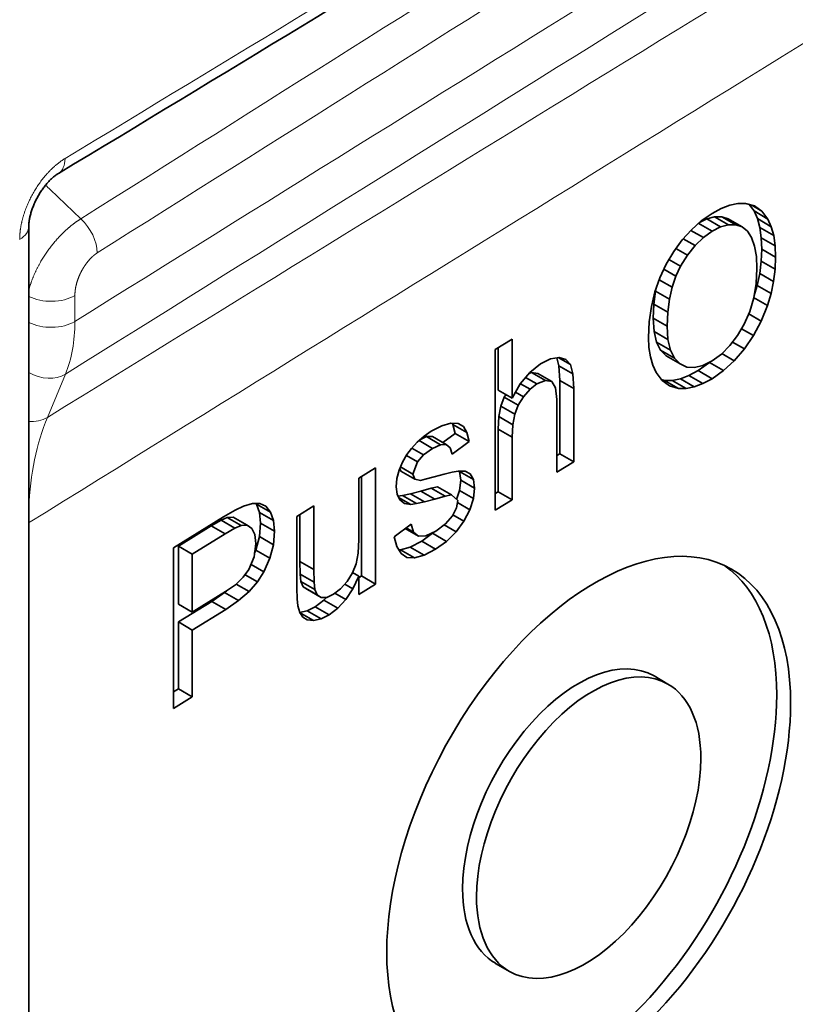
# Model space of a CAD drawing. Extents: x 0 to 297, y 0 to 420.
# Drawn here: x 168 to 169, y 115 to 116 of the extents above; entities that cross this region are included whole.
import ezdxf

# ---------------------------------------------------------------- set-up
doc = ezdxf.new("R2010")
doc.units = 0
doc.layers.get('0').update_dxf_attribs({"lineweight": 13})

# ---------------------------------------------------------------- blocks, each defined once
blk = doc.blocks.new('BLOCK24')
at = {"color": 7, "lineweight": 13, "ltscale": 0.016165}
blk.add_line((16.545, 202.754), (17.012, 202.307), dxfattribs=at)
at = {"color": 7, "lineweight": 35, "ltscale": 0.003479}
for p, q in [((26.772, 202.465), (26.902, 202.515)), ((27.28, 202.505), (27.394, 202.426))]:
    blk.add_line(p, q, dxfattribs=at)
at = {"color": 7, "lineweight": 35, "ltscale": 0.003141}
blk.add_line((26.902, 202.515), (27.025, 202.54), dxfattribs=at)
at = {"color": 7, "lineweight": 35, "ltscale": 0.002903}
for p, q in [((27.025, 202.54), (27.141, 202.541)), ((26.248, 200.049), (26.364, 200.041)), ((22.097, 197.141), (21.982, 197.15))]:
    blk.add_line(p, q, dxfattribs=at)
at = {"color": 7, "lineweight": 35, "ltscale": 0.003574}
blk.add_line((27.141, 202.541), (27.28, 202.505), dxfattribs=at)
at = {"color": 7, "lineweight": 35, "ltscale": 0.003106}
blk.add_line((27.198, 202.526), (27.273, 202.427), dxfattribs=at)
at = {"color": 7, "lineweight": 35, "ltscale": 0.004489}
blk.add_line((27.239, 202.516), (27.394, 202.426), dxfattribs=at)
at = {"color": 7, "lineweight": 35, "ltscale": 0.005036}
blk.add_line((26.47, 202.275), (26.635, 202.39), dxfattribs=at)
at = {"color": 7, "lineweight": 35, "ltscale": 0.003892}
blk.add_line((26.635, 202.39), (26.772, 202.465), dxfattribs=at)
at = {"color": 7, "lineweight": 35, "ltscale": 0.003195}
for p, q in [((27.273, 202.427), (27.324, 202.31)), ((27.485, 202.304), (27.537, 202.187))]:
    blk.add_line(p, q, dxfattribs=at)
at = {"color": 7, "lineweight": 35, "ltscale": 0.006127}
for p, q in [((27.273, 202.427), (27.485, 202.304)), ((26.424, 202.242), (26.637, 202.119)), ((26.552, 202.307), (26.764, 202.184)), ((26.671, 202.339), (26.884, 202.217)), ((26.782, 202.339), (26.994, 202.217)), ((26.879, 202.307), (27.091, 202.184)), ((27.324, 202.31), (27.537, 202.187)), ((27.361, 202.174), (27.573, 202.051)), ((27.383, 202.02), (27.596, 201.897)), ((27.391, 201.846), (27.603, 201.724)), ((27.383, 201.661), (27.595, 201.539)), ((27.36, 201.477), (27.572, 201.354)), ((25.77, 201.206), (25.983, 201.083)), ((27.321, 201.292), (27.533, 201.17)), ((25.746, 201.008), (25.958, 200.886)), ((27.266, 201.108), (27.479, 200.985)), ((25.738, 200.795), (25.95, 200.673)), ((25.75, 200.593), (25.962, 200.471)), ((25.786, 200.43), (25.999, 200.308)), ((25.847, 200.306), (26.06, 200.183)), ((25.932, 200.219), (26.145, 200.097)), ((26.594, 200.117), (26.806, 199.995)), ((23.881, 199.968), (24.094, 199.846)), ((24.3, 200.066), (24.512, 199.944)), ((26.422, 199.995), (26.634, 199.872)), ((23.977, 199.952), (24.189, 199.829)), ((24.313, 199.846), (24.525, 199.724)), ((25.91, 199.845), (26.122, 199.723)), ((26.027, 199.844), (26.239, 199.722)), ((26.151, 199.869), (26.363, 199.746)), ((26.282, 199.919), (26.495, 199.797)), ((23.372, 199.696), (23.585, 199.573)), ((23.467, 199.59), (23.679, 199.467)), ((23.413, 199.452), (23.625, 199.329)), ((23.383, 199.294), (23.595, 199.171)), ((22.684, 199.176), (22.896, 199.054)), ((23.372, 199.104), (23.585, 198.982)), ((22.281, 198.989), (22.493, 198.866)), ((22.37, 198.99), (22.583, 198.868)), ((22.717, 199.038), (22.929, 198.915)), ((24.313, 198.729), (24.525, 198.606)), ((21.89, 198.462), (22.103, 198.34)), ((22.786, 198.457), (22.998, 198.334)), ((22.802, 198.326), (23.015, 198.204)), ((22.194, 198.16), (22.406, 198.037)), ((22.353, 198.206), (22.565, 198.084)), ((22.451, 198.225), (22.663, 198.102)), ((22.784, 198.168), (22.996, 198.046)), ((21.917, 198.091), (22.129, 197.969)), ((22.039, 198.118), (22.251, 197.995)), ((23.372, 198.149), (23.585, 198.026)), ((19.692, 197.962), (19.904, 197.839)), ((19.149, 197.718), (19.361, 197.595)), ((19.242, 197.759), (19.454, 197.636)), ((19.334, 197.761), (19.546, 197.638)), ((19.738, 197.833), (19.95, 197.711)), ((19, 197.632), (19.213, 197.509)), ((19.753, 197.671), (19.965, 197.549)), ((19.735, 197.466), (19.947, 197.343)), ((22.372, 197.517), (22.585, 197.394)), ((18.499, 197.322), (18.711, 197.2)), ((19.681, 197.259), (19.893, 197.137)), ((21.885, 197.263), (22.097, 197.141)), ((22.031, 197.305), (22.244, 197.182)), ((22.208, 197.397), (22.42, 197.275)), ((20.351, 197.088), (20.564, 196.965)), ((20.355, 196.896), (20.567, 196.773)), ((21.292, 196.867), (21.504, 196.744)), ((20.367, 196.784), (20.579, 196.662)), ((20.403, 196.703), (20.615, 196.58)), ((20.465, 196.662), (20.677, 196.539)), ((19.203, 196.613), (19.415, 196.491)), ((18.499, 196.438), (18.711, 196.315)), ((19.009, 196.48), (19.221, 196.358)), ((20.583, 196.395), (20.795, 196.273)), ((20.718, 196.499), (20.93, 196.376)), ((20.347, 196.31), (20.559, 196.187)), ((20.461, 196.335), (20.673, 196.213)), ((18.499, 196.166), (18.711, 196.043)), ((25.962, 195.22), (25.75, 195.343)), ((18.499, 195.145), (18.711, 195.023)), ((23.544, 190.842), (23.332, 190.965))]:
    blk.add_line(p, q, dxfattribs=at)
at = {"color": 7, "lineweight": 35, "ltscale": 0.003799}
blk.add_line((27.394, 202.426), (27.485, 202.304), dxfattribs=at)
at = {"color": 7, "lineweight": 35, "ltscale": 0.005092}
for p, q in [((26.318, 202.14), (26.47, 202.275)), ((21.238, 197.216), (21.248, 197.42))]:
    blk.add_line(p, q, dxfattribs=at)
at = {"color": 7, "lineweight": 35, "ltscale": 0.003043}
blk.add_line((26.552, 202.307), (26.444, 202.251), dxfattribs=at)
at = {"color": 7, "lineweight": 35, "ltscale": 0.003085}
for p, q in [((26.671, 202.339), (26.552, 202.307)), ((26.884, 202.217), (26.764, 202.184))]:
    blk.add_line(p, q, dxfattribs=at)
at = {"color": 7, "lineweight": 35, "ltscale": 0.002758}
for p, q in [((26.782, 202.339), (26.671, 202.339)), ((26.994, 202.217), (26.884, 202.217))]:
    blk.add_line(p, q, dxfattribs=at)
at = {"color": 7, "lineweight": 35, "ltscale": 0.002571}
for p, q in [((26.879, 202.307), (26.782, 202.339)), ((27.091, 202.184), (26.994, 202.217))]:
    blk.add_line(p, q, dxfattribs=at)
at = {"color": 7, "lineweight": 35, "ltscale": 0.003515}
for p, q in [((27.324, 202.31), (27.361, 202.174)), ((27.537, 202.187), (27.573, 202.051))]:
    blk.add_line(p, q, dxfattribs=at)
at = {"color": 7, "lineweight": 35}
blk.add_line((16.219, 178.515), (16.219, 202.193), dxfattribs=at)
at = {"color": 7, "lineweight": 35, "ltscale": 0.005215}
blk.add_line((26.178, 201.985), (26.318, 202.14), dxfattribs=at)
at = {"color": 7, "lineweight": 35, "ltscale": 0.005519}
blk.add_line((26.31, 202.131), (26.501, 202.021), dxfattribs=at)
at = {"color": 7, "lineweight": 35, "ltscale": 0.004188}
blk.add_line((26.637, 202.119), (26.501, 202.021), dxfattribs=at)
at = {"color": 7, "lineweight": 35, "ltscale": 0.003585}
blk.add_line((26.764, 202.184), (26.637, 202.119), dxfattribs=at)
at = {"color": 7, "lineweight": 35, "ltscale": 0.002593}
blk.add_line((27.172, 202.119), (27.091, 202.184), dxfattribs=at)
at = {"color": 7, "lineweight": 35, "ltscale": 0.002921}
blk.add_line((27.235, 202.021), (27.172, 202.119), dxfattribs=at)
at = {"color": 7, "lineweight": 35, "ltscale": 0.0039}
for p, q in [((27.361, 202.174), (27.383, 202.02)), ((27.573, 202.051), (27.596, 201.897))]:
    blk.add_line(p, q, dxfattribs=at)
at = {"color": 7, "lineweight": 35, "ltscale": 0.005397}
blk.add_line((26.051, 201.811), (26.178, 201.985), dxfattribs=at)
at = {"color": 7, "lineweight": 35, "ltscale": 0.005219}
blk.add_line((26.194, 202.003), (26.375, 201.899), dxfattribs=at)
at = {"color": 7, "lineweight": 35, "ltscale": 0.004378}
blk.add_line((26.501, 202.021), (26.375, 201.899), dxfattribs=at)
at = {"color": 7, "lineweight": 35, "ltscale": 0.00341}
for p, q in [((27.281, 201.892), (27.235, 202.021)), ((21.915, 198.601), (21.983, 198.719))]:
    blk.add_line(p, q, dxfattribs=at)
at = {"color": 7, "lineweight": 35, "ltscale": 0.004334}
for p, q in [((27.383, 202.02), (27.391, 201.846)), ((27.596, 201.897), (27.603, 201.724))]:
    blk.add_line(p, q, dxfattribs=at)
at = {"color": 7, "lineweight": 35, "ltscale": 0.005635}
blk.add_line((25.936, 201.617), (26.051, 201.811), dxfattribs=at)
at = {"color": 7, "lineweight": 35, "ltscale": 0.005079}
blk.add_line((26.083, 201.855), (26.259, 201.754), dxfattribs=at)
at = {"color": 7, "lineweight": 35, "ltscale": 0.004984}
blk.add_line((26.259, 201.754), (26.153, 201.585), dxfattribs=at)
at = {"color": 7, "lineweight": 35, "ltscale": 0.004648}
blk.add_line((26.375, 201.899), (26.259, 201.754), dxfattribs=at)
at = {"color": 7, "lineweight": 35, "ltscale": 0.003975}
for p, q in [((27.309, 201.736), (27.281, 201.892)), ((27.321, 201.292), (27.276, 201.14))]:
    blk.add_line(p, q, dxfattribs=at)
at = {"color": 7, "lineweight": 35, "ltscale": 0.004627}
for p, q in [((27.391, 201.846), (27.383, 201.661)), ((27.603, 201.724), (27.595, 201.539))]:
    blk.add_line(p, q, dxfattribs=at)
at = {"color": 7, "lineweight": 35, "ltscale": 0.005737}
blk.add_line((25.839, 201.409), (25.936, 201.617), dxfattribs=at)
at = {"color": 7, "lineweight": 35, "ltscale": 0.00507}
blk.add_line((25.977, 201.687), (26.153, 201.585), dxfattribs=at)
at = {"color": 7, "lineweight": 35, "ltscale": 0.004624}
for p, q in [((27.318, 201.551), (27.309, 201.736)), ((22.423, 197.549), (22.571, 197.659))]:
    blk.add_line(p, q, dxfattribs=at)
at = {"color": 7, "lineweight": 35, "ltscale": 0.004656}
for p, q in [((27.383, 201.661), (27.36, 201.477)), ((27.595, 201.539), (27.572, 201.354))]:
    blk.add_line(p, q, dxfattribs=at)
at = {"color": 7, "lineweight": 35, "ltscale": 0.005225}
blk.add_line((25.899, 201.538), (26.08, 201.433), dxfattribs=at)
at = {"color": 7, "lineweight": 35, "ltscale": 0.004215}
for p, q in [((26.153, 201.585), (26.08, 201.433)), ((24.021, 200.099), (24.172, 200.173))]:
    blk.add_line(p, q, dxfattribs=at)
at = {"color": 7, "lineweight": 35, "ltscale": 0.005752}
blk.add_line((27.306, 201.321), (27.318, 201.551), dxfattribs=at)
at = {"color": 7, "lineweight": 35, "ltscale": 0.004717}
for p, q in [((27.36, 201.477), (27.321, 201.292)), ((27.572, 201.354), (27.533, 201.17))]:
    blk.add_line(p, q, dxfattribs=at)
at = {"color": 7, "lineweight": 35, "ltscale": 0.00571}
blk.add_line((25.763, 201.194), (25.839, 201.409), dxfattribs=at)
at = {"color": 7, "lineweight": 35, "ltscale": 0.005638}
blk.add_line((25.828, 201.379), (26.023, 201.266), dxfattribs=at)
at = {"color": 7, "lineweight": 35, "ltscale": 0.004415}
blk.add_line((26.08, 201.433), (26.023, 201.266), dxfattribs=at)
at = {"color": 7, "lineweight": 35, "ltscale": 0.00552}
blk.add_line((27.27, 201.103), (27.306, 201.321), dxfattribs=at)
at = {"color": 7, "lineweight": 35, "ltscale": 0.00574}
blk.add_line((25.708, 200.971), (25.763, 201.194), dxfattribs=at)
at = {"color": 7, "lineweight": 35, "ltscale": 0.004982}
for p, q in [((25.77, 201.206), (25.746, 201.008)), ((25.983, 201.083), (25.958, 200.886))]:
    blk.add_line(p, q, dxfattribs=at)
at = {"color": 7, "lineweight": 35, "ltscale": 0.000654}
blk.add_line((25.776, 201.232), (25.77, 201.206), dxfattribs=at)
at = {"color": 7, "lineweight": 35, "ltscale": 0.004674}
blk.add_line((26.023, 201.266), (25.983, 201.083), dxfattribs=at)
at = {"color": 7, "lineweight": 35, "ltscale": 0.004809}
blk.add_line((27.533, 201.17), (27.479, 200.985), dxfattribs=at)
at = {"color": 7, "lineweight": 13, "ltscale": 0.00992}
blk.add_line((16.922, 200.745), (16.922, 201.142), dxfattribs=at)
at = {"color": 7, "lineweight": 35, "ltscale": 0.005331}
for p, q in [((25.746, 201.008), (25.738, 200.795)), ((25.958, 200.886), (25.95, 200.673))]:
    blk.add_line(p, q, dxfattribs=at)
at = {"color": 7, "lineweight": 35, "ltscale": 0.005364}
blk.add_line((27.209, 200.897), (27.27, 201.103), dxfattribs=at)
at = {"color": 7, "lineweight": 35, "ltscale": 0.005828}
blk.add_line((25.676, 200.74), (25.708, 200.971), dxfattribs=at)
at = {"color": 7, "lineweight": 35, "ltscale": 0.005289}
blk.add_line((27.125, 200.703), (27.209, 200.897), dxfattribs=at)
at = {"color": 7, "lineweight": 35, "ltscale": 0.005534}
blk.add_line((27.192, 200.859), (27.384, 200.748), dxfattribs=at)
at = {"color": 7, "lineweight": 35, "ltscale": 0.006383}
blk.add_line((27.479, 200.985), (27.384, 200.748), dxfattribs=at)
at = {"color": 7, "lineweight": 35, "ltscale": 0.00597}
blk.add_line((25.665, 200.501), (25.676, 200.74), dxfattribs=at)
at = {"color": 7, "lineweight": 35, "ltscale": 0.00505}
for p, q in [((25.738, 200.795), (25.75, 200.593)), ((25.95, 200.673), (25.962, 200.471))]:
    blk.add_line(p, q, dxfattribs=at)
at = {"color": 7, "lineweight": 35, "ltscale": 0.0051}
blk.add_line((27.022, 200.528), (27.125, 200.703), dxfattribs=at)
at = {"color": 7, "lineweight": 35, "ltscale": 0.006232}
blk.add_line((27.384, 200.748), (27.267, 200.528), dxfattribs=at)
at = {"color": 7, "lineweight": 35, "ltscale": 0.004181}
for p, q in [((25.75, 200.593), (25.786, 200.43)), ((25.962, 200.471), (25.999, 200.308))]:
    blk.add_line(p, q, dxfattribs=at)
at = {"color": 7, "lineweight": 35, "ltscale": 0.005278}
blk.add_line((27.084, 200.634), (27.267, 200.528), dxfattribs=at)
at = {"color": 7, "lineweight": 35, "ltscale": 0.007533}
for p, q in [((23.328, 200.318), (23.585, 200.476)), ((24.525, 198.606), (24.269, 198.448)), ((21.248, 198.355), (21.504, 198.513)), ((23.585, 198.026), (23.328, 197.868)), ((20.307, 197.775), (20.564, 197.934)), ((21.504, 196.744), (21.248, 196.586))]:
    blk.add_line(p, q, dxfattribs=at)
at = {"color": 7, "lineweight": 35, "ltscale": 0.022565}
blk.add_line((23.585, 200.476), (23.585, 199.573), dxfattribs=at)
at = {"color": 7, "lineweight": 35, "ltscale": 0.003842}
blk.add_line((25.672, 200.348), (25.665, 200.501), dxfattribs=at)
at = {"color": 7, "lineweight": 35, "ltscale": 0.003469}
for p, q in [((25.786, 200.43), (25.847, 200.306)), ((25.999, 200.308), (26.06, 200.183))]:
    blk.add_line(p, q, dxfattribs=at)
at = {"color": 7, "lineweight": 35, "ltscale": 0.004786}
blk.add_line((26.905, 200.376), (27.022, 200.528), dxfattribs=at)
at = {"color": 7, "lineweight": 35, "ltscale": 0.005189}
blk.add_line((26.946, 200.429), (27.126, 200.326), dxfattribs=at)
at = {"color": 7, "lineweight": 35, "ltscale": 0.006161}
blk.add_line((27.267, 200.528), (27.126, 200.326), dxfattribs=at)
at = {"color": 7, "lineweight": 35, "ltscale": 0.061237}
for p, q in [((23.328, 197.868), (23.328, 200.318)), ((18.426, 194.847), (18.426, 197.296))]:
    blk.add_line(p, q, dxfattribs=at)
at = {"color": 7, "lineweight": 35, "ltscale": 0.016231}
blk.add_line((23.372, 200.345), (23.372, 199.696), dxfattribs=at)
at = {"color": 7, "lineweight": 35, "ltscale": 0.003554}
blk.add_line((25.694, 200.207), (25.672, 200.348), dxfattribs=at)
at = {"color": 7, "lineweight": 35, "ltscale": 0.003031}
for p, q in [((25.847, 200.306), (25.932, 200.219)), ((26.06, 200.183), (26.145, 200.097))]:
    blk.add_line(p, q, dxfattribs=at)
at = {"color": 7, "lineweight": 35, "ltscale": 0.004555}
blk.add_line((26.776, 200.247), (26.905, 200.376), dxfattribs=at)
at = {"color": 7, "lineweight": 35, "ltscale": 0.005418}
blk.add_line((26.782, 200.254), (26.97, 200.146), dxfattribs=at)
at = {"color": 7, "lineweight": 35, "ltscale": 0.005947}
blk.add_line((27.126, 200.326), (26.97, 200.146), dxfattribs=at)
at = {"color": 7, "lineweight": 35, "ltscale": 0.003303}
blk.add_line((24.172, 200.173), (24.303, 200.195), dxfattribs=at)
at = {"color": 7, "lineweight": 35, "ltscale": 0.003173}
blk.add_line((24.267, 200.189), (24.3, 200.066), dxfattribs=at)
at = {"color": 7, "lineweight": 35, "ltscale": 0.005294}
blk.add_line((24.29, 200.193), (24.474, 200.087), dxfattribs=at)
at = {"color": 7, "lineweight": 35, "ltscale": 0.002662}
blk.add_line((24.303, 200.195), (24.405, 200.166), dxfattribs=at)
at = {"color": 7, "lineweight": 35, "ltscale": 0.00262}
for p, q in [((24.405, 200.166), (24.474, 200.087)), ((22.844, 199.145), (22.896, 199.054))]:
    blk.add_line(p, q, dxfattribs=at)
at = {"color": 7, "lineweight": 35, "ltscale": 0.003312}
blk.add_line((25.73, 200.08), (25.694, 200.207), dxfattribs=at)
at = {"color": 7, "lineweight": 35, "ltscale": 0.005283}
for p, q in [((26.594, 200.117), (26.422, 199.995)), ((26.806, 199.995), (26.634, 199.872))]:
    blk.add_line(p, q, dxfattribs=at)
at = {"color": 7, "lineweight": 35, "ltscale": 0.003934}
blk.add_line((26.492, 200.073), (26.633, 200.143), dxfattribs=at)
at = {"color": 7, "lineweight": 35, "ltscale": 0.000529}
blk.add_line((26.609, 200.132), (26.594, 200.117), dxfattribs=at)
at = {"color": 7, "lineweight": 35, "ltscale": 0.004418}
blk.add_line((26.633, 200.143), (26.776, 200.247), dxfattribs=at)
at = {"color": 7, "lineweight": 35, "ltscale": 0.005576}
blk.add_line((26.97, 200.146), (26.806, 199.995), dxfattribs=at)
at = {"color": 7, "lineweight": 35, "ltscale": 0.00569}
for p, q in [((23.71, 199.793), (23.855, 199.968)), ((19.607, 197.043), (19.804, 196.929))]:
    blk.add_line(p, q, dxfattribs=at)
at = {"color": 7, "lineweight": 35, "ltscale": 0.001068}
blk.add_line((23.881, 199.968), (23.842, 199.952), dxfattribs=at)
at = {"color": 7, "lineweight": 35, "ltscale": 0.005273}
blk.add_line((23.855, 199.968), (24.021, 200.099), dxfattribs=at)
at = {"color": 7, "lineweight": 35, "ltscale": 0.00243}
for p, q in [((23.977, 199.952), (23.881, 199.968)), ((24.189, 199.829), (24.094, 199.846))]:
    blk.add_line(p, q, dxfattribs=at)
at = {"color": 7, "lineweight": 35, "ltscale": 0.005517}
for p, q in [((24.3, 200.066), (24.313, 199.846)), ((24.512, 199.944), (24.525, 199.724))]:
    blk.add_line(p, q, dxfattribs=at)
at = {"color": 7, "lineweight": 35, "ltscale": 0.003708}
for p, q in [((24.474, 200.087), (24.512, 199.944)), ((23.467, 199.59), (23.413, 199.452)), ((23.679, 199.467), (23.625, 199.329))]:
    blk.add_line(p, q, dxfattribs=at)
at = {"color": 7, "lineweight": 35, "ltscale": 0.003129}
blk.add_line((25.781, 199.965), (25.73, 200.08), dxfattribs=at)
at = {"color": 7, "lineweight": 35, "ltscale": 0.0038}
blk.add_line((25.871, 199.842), (25.781, 199.965), dxfattribs=at)
at = {"color": 7, "lineweight": 35, "ltscale": 0.002845}
blk.add_line((26.145, 200.097), (26.248, 200.049), dxfattribs=at)
at = {"color": 7, "lineweight": 35, "ltscale": 0.003963}
for p, q in [((26.422, 199.995), (26.282, 199.919)), ((26.634, 199.872), (26.495, 199.797))]:
    blk.add_line(p, q, dxfattribs=at)
at = {"color": 7, "lineweight": 35, "ltscale": 0.003299}
for p, q in [((26.364, 200.041), (26.492, 200.073)), ((22.786, 198.457), (22.802, 198.326)), ((22.998, 198.334), (23.015, 198.204))]:
    blk.add_line(p, q, dxfattribs=at)
at = {"color": 7, "lineweight": 13, "ltscale": 0.017836}
blk.add_line((16.778, 199.941), (16.502, 199.283), dxfattribs=at)
at = {"color": 7, "lineweight": 35, "ltscale": 0.004993}
blk.add_line((23.792, 199.892), (23.965, 199.792), dxfattribs=at)
at = {"color": 7, "lineweight": 35, "ltscale": 0.00349}
blk.add_line((24.094, 199.846), (23.965, 199.792), dxfattribs=at)
at = {"color": 7, "lineweight": 35, "ltscale": 0.002794}
blk.add_line((24.249, 199.734), (24.189, 199.829), dxfattribs=at)
at = {"color": 7, "lineweight": 35, "ltscale": 0.027934}
for p, q in [((24.313, 199.846), (24.313, 198.729)), ((24.525, 199.724), (24.525, 198.606))]:
    blk.add_line(p, q, dxfattribs=at)
at = {"color": 7, "lineweight": 35, "ltscale": 0.001358}
blk.add_line((25.91, 199.845), (25.858, 199.86), dxfattribs=at)
at = {"color": 7, "lineweight": 35, "ltscale": 0.003491}
blk.add_line((25.984, 199.762), (25.871, 199.842), dxfattribs=at)
at = {"color": 7, "lineweight": 35, "ltscale": 0.002912}
for p, q in [((26.027, 199.844), (25.91, 199.845)), ((26.239, 199.722), (26.122, 199.723))]:
    blk.add_line(p, q, dxfattribs=at)
at = {"color": 7, "lineweight": 35, "ltscale": 0.003163}
for p, q in [((26.151, 199.869), (26.027, 199.844)), ((26.363, 199.746), (26.239, 199.722))]:
    blk.add_line(p, q, dxfattribs=at)
at = {"color": 7, "lineweight": 35, "ltscale": 0.003523}
for p, q in [((26.282, 199.919), (26.151, 199.869)), ((26.495, 199.797), (26.363, 199.746))]:
    blk.add_line(p, q, dxfattribs=at)
at = {"color": 7, "lineweight": 35, "ltscale": 0.00632}
blk.add_line((23.585, 199.573), (23.71, 199.793), dxfattribs=at)
at = {"color": 7, "lineweight": 35, "ltscale": 0.003529}
blk.add_line((23.639, 199.669), (23.761, 199.598), dxfattribs=at)
at = {"color": 7, "lineweight": 35, "ltscale": 0.00427}
blk.add_line((23.712, 199.795), (23.86, 199.71), dxfattribs=at)
at = {"color": 7, "lineweight": 35, "ltscale": 0.003733}
blk.add_line((23.86, 199.71), (23.761, 199.598), dxfattribs=at)
at = {"color": 7, "lineweight": 35, "ltscale": 0.003329}
blk.add_line((23.965, 199.792), (23.86, 199.71), dxfattribs=at)
at = {"color": 7, "lineweight": 35, "ltscale": 0.004519}
blk.add_line((24.269, 199.555), (24.249, 199.734), dxfattribs=at)
at = {"color": 7, "lineweight": 35, "ltscale": 0.003587}
blk.add_line((26.122, 199.723), (25.984, 199.762), dxfattribs=at)
at = {"color": 7, "lineweight": 35, "ltscale": 0.001116}
blk.add_line((23.491, 199.628), (23.467, 199.59), dxfattribs=at)
at = {"color": 7, "lineweight": 35, "ltscale": 0.003856}
blk.add_line((23.761, 199.598), (23.679, 199.467), dxfattribs=at)
at = {"color": 7, "lineweight": 35, "ltscale": 0.027668}
blk.add_line((24.269, 198.448), (24.269, 199.555), dxfattribs=at)
at = {"color": 7, "lineweight": 35, "ltscale": 0.004014}
for p, q in [((23.413, 199.452), (23.383, 199.294)), ((23.625, 199.329), (23.595, 199.171))]:
    blk.add_line(p, q, dxfattribs=at)
at = {"color": 7, "lineweight": 35, "ltscale": 0.004749}
for p, q in [((23.383, 199.294), (23.372, 199.104)), ((23.595, 199.171), (23.585, 198.982))]:
    blk.add_line(p, q, dxfattribs=at)
at = {"color": 7, "lineweight": 35, "ltscale": 0.003354}
blk.add_line((22.243, 198.994), (22.353, 199.07), dxfattribs=at)
at = {"color": 7, "lineweight": 35, "ltscale": 0.004526}
blk.add_line((22.353, 199.07), (22.513, 199.154), dxfattribs=at)
at = {"color": 7, "lineweight": 35, "ltscale": 0.003634}
blk.add_line((22.513, 199.154), (22.653, 199.194), dxfattribs=at)
at = {"color": 7, "lineweight": 35, "ltscale": 0.002812}
blk.add_line((22.653, 199.194), (22.766, 199.191), dxfattribs=at)
at = {"color": 7, "lineweight": 35, "ltscale": 0.000489}
blk.add_line((22.674, 199.193), (22.684, 199.176), dxfattribs=at)
at = {"color": 7, "lineweight": 35, "ltscale": 0.003557}
for p, q in [((22.684, 199.176), (22.717, 199.038)), ((22.896, 199.054), (22.929, 198.915))]:
    blk.add_line(p, q, dxfattribs=at)
at = {"color": 7, "lineweight": 35, "ltscale": 0.002297}
blk.add_line((22.765, 199.191), (22.844, 199.145), dxfattribs=at)
at = {"color": 7, "lineweight": 35, "ltscale": 0.002276}
blk.add_line((22.766, 199.191), (22.844, 199.145), dxfattribs=at)
at = {"color": 7, "lineweight": 35, "ltscale": 0.023881}
for p, q in [((23.372, 199.104), (23.372, 198.149)), ((23.585, 198.982), (23.585, 198.026))]:
    blk.add_line(p, q, dxfattribs=at)
at = {"color": 7, "lineweight": 35, "ltscale": 0.003425}
blk.add_line((22.14, 198.903), (22.243, 198.994), dxfattribs=at)
at = {"color": 7, "lineweight": 35, "ltscale": 0.005887}
blk.add_line((22.168, 198.928), (22.372, 198.81), dxfattribs=at)
at = {"color": 7, "lineweight": 35, "ltscale": 0.002521}
blk.add_line((22.281, 198.989), (22.189, 198.946), dxfattribs=at)
at = {"color": 7, "lineweight": 35, "ltscale": 0.002246}
for p, q in [((22.37, 198.99), (22.281, 198.989)), ((22.583, 198.868), (22.493, 198.866))]:
    blk.add_line(p, q, dxfattribs=at)
at = {"color": 7, "lineweight": 35, "ltscale": 0.005827}
blk.add_line((22.717, 199.038), (22.53, 198.898), dxfattribs=at)
at = {"color": 7, "lineweight": 35, "ltscale": 0.008012}
for p, q in [((22.929, 198.915), (22.673, 198.723)), ((21.789, 197.464), (22.046, 197.656))]:
    blk.add_line(p, q, dxfattribs=at)
at = {"color": 7, "lineweight": 35, "ltscale": 0.00281}
for p, q in [((21.983, 198.719), (22.051, 198.808)), ((19.63, 197.972), (19.742, 197.972))]:
    blk.add_line(p, q, dxfattribs=at)
at = {"color": 7, "lineweight": 35, "ltscale": 0.003247}
blk.add_line((22.051, 198.808), (22.14, 198.903), dxfattribs=at)
at = {"color": 7, "lineweight": 35, "ltscale": 0.005164}
blk.add_line((22.055, 198.813), (22.234, 198.71), dxfattribs=at)
at = {"color": 7, "lineweight": 35, "ltscale": 0.004262}
for p, q in [((22.372, 198.81), (22.234, 198.71)), ((20.718, 196.499), (20.583, 196.395)), ((20.93, 196.376), (20.795, 196.273))]:
    blk.add_line(p, q, dxfattribs=at)
at = {"color": 7, "lineweight": 35, "ltscale": 0.003333}
blk.add_line((22.493, 198.866), (22.372, 198.81), dxfattribs=at)
at = {"color": 7, "lineweight": 35, "ltscale": 0.001935}
blk.add_line((22.642, 198.819), (22.583, 198.868), dxfattribs=at)
at = {"color": 7, "lineweight": 35, "ltscale": 0.002503}
blk.add_line((22.673, 198.723), (22.642, 198.819), dxfattribs=at)
at = {"color": 7, "lineweight": 35, "ltscale": 0.004859}
blk.add_line((21.974, 198.703), (22.143, 198.606), dxfattribs=at)
at = {"color": 7, "lineweight": 35, "ltscale": 0.005007}
blk.add_line((22.143, 198.606), (22.074, 198.418), dxfattribs=at)
at = {"color": 7, "lineweight": 35, "ltscale": 0.003452}
blk.add_line((22.234, 198.71), (22.143, 198.606), dxfattribs=at)
at = {"color": 7, "lineweight": 35, "ltscale": 0.0013}
for p, q in [((24.313, 198.729), (24.269, 198.701)), ((23.372, 198.149), (23.328, 198.122)), ((21.292, 196.867), (21.248, 196.839))]:
    blk.add_line(p, q, dxfattribs=at)
at = {"color": 7, "lineweight": 35, "ltscale": 0.044227}
blk.add_line((21.504, 198.513), (21.504, 196.744), dxfattribs=at)
at = {"color": 7, "lineweight": 35, "ltscale": 0.003271}
blk.add_line((21.829, 198.349), (21.862, 198.476), dxfattribs=at)
at = {"color": 7, "lineweight": 35, "ltscale": 0.003396}
blk.add_line((21.862, 198.476), (21.915, 198.601), dxfattribs=at)
at = {"color": 7, "lineweight": 35, "ltscale": 0.001144}
blk.add_line((21.875, 198.505), (21.89, 198.462), dxfattribs=at)
at = {"color": 7, "lineweight": 35, "ltscale": 0.005487}
blk.add_line((21.884, 198.528), (22.074, 198.418), dxfattribs=at)
at = {"color": 7, "lineweight": 35, "ltscale": 0.002362}
blk.add_line((22.67, 198.447), (22.763, 198.464), dxfattribs=at)
at = {"color": 7, "lineweight": 35, "ltscale": 0.002624}
blk.add_line((22.763, 198.464), (22.868, 198.462), dxfattribs=at)
at = {"color": 7, "lineweight": 35, "ltscale": 0.000199}
blk.add_line((22.782, 198.464), (22.786, 198.457), dxfattribs=at)
at = {"color": 7, "lineweight": 35, "ltscale": 0.002256}
blk.add_line((22.868, 198.462), (22.948, 198.42), dxfattribs=at)
at = {"color": 7, "lineweight": 35, "ltscale": 0.023389}
blk.add_line((21.248, 197.42), (21.248, 198.355), dxfattribs=at)
at = {"color": 7, "lineweight": 35, "ltscale": 0.037893}
blk.add_line((21.292, 198.382), (21.292, 196.867), dxfattribs=at)
at = {"color": 7, "lineweight": 35, "ltscale": 0.003051}
blk.add_line((21.818, 198.227), (21.829, 198.349), dxfattribs=at)
at = {"color": 7, "lineweight": 35, "ltscale": 0.002079}
blk.add_line((22.074, 198.418), (22.103, 198.34), dxfattribs=at)
at = {"color": 7, "lineweight": 35, "ltscale": 0.002281}
blk.add_line((22.103, 198.34), (22.192, 198.322), dxfattribs=at)
at = {"color": 7, "lineweight": 35, "ltscale": 0.001773}
blk.add_line((22.192, 198.322), (22.261, 198.339), dxfattribs=at)
at = {"color": 7, "lineweight": 35, "ltscale": 0.003563}
blk.add_line((22.261, 198.339), (22.398, 198.379), dxfattribs=at)
at = {"color": 7, "lineweight": 35, "ltscale": 0.003891}
blk.add_line((22.398, 198.379), (22.548, 198.418), dxfattribs=at)
at = {"color": 7, "lineweight": 35, "ltscale": 0.003125}
blk.add_line((22.548, 198.418), (22.67, 198.447), dxfattribs=at)
at = {"color": 7, "lineweight": 35, "ltscale": 0.003969}
for p, q in [((22.802, 198.326), (22.784, 198.168)), ((23.015, 198.204), (22.996, 198.046))]:
    blk.add_line(p, q, dxfattribs=at)
at = {"color": 7, "lineweight": 35, "ltscale": 0.002477}
blk.add_line((22.948, 198.42), (22.998, 198.334), dxfattribs=at)
at = {"color": 7, "lineweight": 35, "ltscale": 0.00293}
blk.add_line((21.832, 198.111), (21.818, 198.227), dxfattribs=at)
at = {"color": 7, "lineweight": 35, "ltscale": 0.004005}
for p, q in [((22.194, 198.16), (22.039, 198.118)), ((22.406, 198.037), (22.251, 197.995))]:
    blk.add_line(p, q, dxfattribs=at)
at = {"color": 7, "lineweight": 35, "ltscale": 0.004148}
for p, q in [((22.353, 198.206), (22.194, 198.16)), ((22.565, 198.084), (22.406, 198.037))]:
    blk.add_line(p, q, dxfattribs=at)
at = {"color": 7, "lineweight": 35, "ltscale": 0.002484}
for p, q in [((22.451, 198.225), (22.353, 198.206)), ((22.663, 198.102), (22.565, 198.084))]:
    blk.add_line(p, q, dxfattribs=at)
at = {"color": 7, "lineweight": 35, "ltscale": 0.003613}
blk.add_line((22.784, 198.168), (22.74, 198.031), dxfattribs=at)
at = {"color": 7, "lineweight": 35, "ltscale": 0.002431}
blk.add_line((21.874, 198.024), (21.832, 198.111), dxfattribs=at)
at = {"color": 7, "lineweight": 35, "ltscale": 0.001791}
blk.add_line((21.917, 198.091), (21.846, 198.082), dxfattribs=at)
at = {"color": 7, "lineweight": 35, "ltscale": 0.005352}
blk.add_line((21.855, 198.064), (22.04, 197.957), dxfattribs=at)
at = {"color": 7, "lineweight": 35, "ltscale": 0.002193}
blk.add_line((21.944, 197.97), (21.874, 198.024), dxfattribs=at)
at = {"color": 7, "lineweight": 35, "ltscale": 0.003121}
for p, q in [((22.039, 198.118), (21.917, 198.091)), ((22.251, 197.995), (22.129, 197.969))]:
    blk.add_line(p, q, dxfattribs=at)
at = {"color": 7, "lineweight": 35, "ltscale": 0.003242}
blk.add_line((22.758, 198.014), (22.663, 198.102), dxfattribs=at)
at = {"color": 7, "lineweight": 35, "ltscale": 0.002802}
blk.add_line((22.738, 197.904), (22.758, 198.014), dxfattribs=at)
at = {"color": 7, "lineweight": 35, "ltscale": 0.004493}
blk.add_line((22.996, 198.046), (22.942, 197.875), dxfattribs=at)
at = {"color": 7, "lineweight": 35, "ltscale": 0.005128}
blk.add_line((19.187, 197.765), (19.364, 197.869), dxfattribs=at)
at = {"color": 7, "lineweight": 35, "ltscale": 0.003602}
blk.add_line((19.364, 197.869), (19.494, 197.932), dxfattribs=at)
at = {"color": 7, "lineweight": 35, "ltscale": 0.003559}
blk.add_line((19.494, 197.932), (19.63, 197.972), dxfattribs=at)
at = {"color": 7, "lineweight": 35, "ltscale": 0.00033}
blk.add_line((19.683, 197.972), (19.692, 197.962), dxfattribs=at)
at = {"color": 7, "lineweight": 35, "ltscale": 0.003412}
for p, q in [((19.692, 197.962), (19.738, 197.833)), ((19.904, 197.839), (19.95, 197.711))]:
    blk.add_line(p, q, dxfattribs=at)
at = {"color": 7, "lineweight": 35, "ltscale": 0.002515}
blk.add_line((19.742, 197.972), (19.833, 197.928), dxfattribs=at)
at = {"color": 7, "lineweight": 35, "ltscale": 0.002846}
blk.add_line((19.833, 197.928), (19.904, 197.839), dxfattribs=at)
at = {"color": 7, "lineweight": 35, "ltscale": 0.024213}
blk.add_line((20.564, 197.934), (20.564, 196.965), dxfattribs=at)
at = {"color": 7, "lineweight": 35, "ltscale": 0.002427}
blk.add_line((22.04, 197.957), (21.944, 197.97), dxfattribs=at)
at = {"color": 7, "lineweight": 35, "ltscale": 0.00225}
blk.add_line((22.129, 197.969), (22.04, 197.957), dxfattribs=at)
at = {"color": 7, "lineweight": 35, "ltscale": 0.003422}
blk.add_line((22.676, 197.782), (22.738, 197.904), dxfattribs=at)
at = {"color": 7, "lineweight": 35, "ltscale": 0.005459}
blk.add_line((22.752, 197.984), (22.942, 197.875), dxfattribs=at)
at = {"color": 7, "lineweight": 35, "ltscale": 0.004861}
blk.add_line((22.942, 197.875), (22.852, 197.702), dxfattribs=at)
at = {"color": 7, "lineweight": 35, "ltscale": 0.022336}
blk.add_line((18.426, 197.296), (19.187, 197.765), dxfattribs=at)
at = {"color": 7, "lineweight": 35, "ltscale": 0.004295}
for p, q in [((19.149, 197.718), (19, 197.632)), ((19.361, 197.595), (19.213, 197.509))]:
    blk.add_line(p, q, dxfattribs=at)
at = {"color": 7, "lineweight": 35, "ltscale": 0.002546}
for p, q in [((19.242, 197.759), (19.149, 197.718)), ((19.454, 197.636), (19.361, 197.595))]:
    blk.add_line(p, q, dxfattribs=at)
at = {"color": 7, "lineweight": 35, "ltscale": 0.002293}
for p, q in [((19.334, 197.761), (19.242, 197.759)), ((19.546, 197.638), (19.454, 197.636))]:
    blk.add_line(p, q, dxfattribs=at)
at = {"color": 7, "lineweight": 35, "ltscale": 0.004075}
for p, q in [((19.738, 197.833), (19.753, 197.671)), ((19.95, 197.711), (19.965, 197.549))]:
    blk.add_line(p, q, dxfattribs=at)
at = {"color": 7, "lineweight": 35, "ltscale": 0.02731}
blk.add_line((20.307, 196.683), (20.307, 197.775), dxfattribs=at)
at = {"color": 7, "lineweight": 35, "ltscale": 0.017879}
blk.add_line((20.351, 197.803), (20.351, 197.088), dxfattribs=at)
at = {"color": 7, "lineweight": 35, "ltscale": 0.004019}
blk.add_line((22.571, 197.659), (22.676, 197.782), dxfattribs=at)
at = {"color": 7, "lineweight": 35, "ltscale": 0.004852}
blk.add_line((22.684, 197.799), (22.852, 197.702), dxfattribs=at)
at = {"color": 7, "lineweight": 35, "ltscale": 0.014725}
for p, q in [((19, 197.632), (18.499, 197.322)), ((19.213, 197.509), (18.711, 197.2))]:
    blk.add_line(p, q, dxfattribs=at)
at = {"color": 7, "lineweight": 35, "ltscale": 0.002155}
blk.add_line((19.618, 197.591), (19.546, 197.638), dxfattribs=at)
at = {"color": 7, "lineweight": 35, "ltscale": 0.002601}
blk.add_line((19.665, 197.498), (19.618, 197.591), dxfattribs=at)
at = {"color": 7, "lineweight": 35, "ltscale": 0.005154}
for p, q in [((19.753, 197.671), (19.735, 197.466)), ((19.965, 197.549), (19.947, 197.343))]:
    blk.add_line(p, q, dxfattribs=at)
at = {"color": 7, "lineweight": 35, "ltscale": 0.005826}
blk.add_line((21.958, 197.591), (22.16, 197.474), dxfattribs=at)
at = {"color": 7, "lineweight": 35, "ltscale": 0.003279}
blk.add_line((21.971, 197.6), (22.085, 197.535), dxfattribs=at)
at = {"color": 7, "lineweight": 35, "ltscale": 0.00319}
blk.add_line((22.046, 197.656), (22.085, 197.535), dxfattribs=at)
at = {"color": 7, "lineweight": 35, "ltscale": 0.005222}
blk.add_line((22.55, 197.644), (22.731, 197.539), dxfattribs=at)
at = {"color": 7, "lineweight": 35, "ltscale": 0.005071}
blk.add_line((22.852, 197.702), (22.731, 197.539), dxfattribs=at)
at = {"color": 7, "lineweight": 35, "ltscale": 0.003384}
blk.add_line((19.68, 197.363), (19.665, 197.498), dxfattribs=at)
at = {"color": 7, "lineweight": 35, "ltscale": 0.005334}
for p, q in [((19.735, 197.466), (19.681, 197.259)), ((19.947, 197.343), (19.893, 197.137))]:
    blk.add_line(p, q, dxfattribs=at)
at = {"color": 7, "lineweight": 35, "ltscale": 0.003899}
blk.add_line((21.829, 197.313), (21.789, 197.464), dxfattribs=at)
at = {"color": 7, "lineweight": 35, "ltscale": 0.00242}
blk.add_line((22.085, 197.535), (22.16, 197.474), dxfattribs=at)
at = {"color": 7, "lineweight": 35, "ltscale": 0.002822}
blk.add_line((22.16, 197.474), (22.273, 197.478), dxfattribs=at)
at = {"color": 7, "lineweight": 35, "ltscale": 0.005087}
for p, q in [((22.372, 197.517), (22.208, 197.397)), ((22.585, 197.394), (22.42, 197.275))]:
    blk.add_line(p, q, dxfattribs=at)
at = {"color": 7, "lineweight": 35, "ltscale": 0.004147}
blk.add_line((22.273, 197.478), (22.423, 197.549), dxfattribs=at)
at = {"color": 7, "lineweight": 35, "ltscale": 0.000543}
blk.add_line((22.388, 197.532), (22.372, 197.517), dxfattribs=at)
at = {"color": 7, "lineweight": 35, "ltscale": 0.00515}
blk.add_line((22.731, 197.539), (22.585, 197.394), dxfattribs=at)
at = {"color": 7, "lineweight": 35, "ltscale": 0.022113}
for p, q in [((18.499, 197.322), (18.499, 196.438)), ((18.711, 197.2), (18.711, 196.315))]:
    blk.add_line(p, q, dxfattribs=at)
at = {"color": 7, "lineweight": 35, "ltscale": 0.005204}
blk.add_line((19.654, 197.157), (19.68, 197.363), dxfattribs=at)
at = {"color": 7, "lineweight": 35, "ltscale": 0.00128}
blk.add_line((19.681, 197.259), (19.661, 197.212), dxfattribs=at)
at = {"color": 7, "lineweight": 35, "ltscale": 0.003068}
blk.add_line((21.893, 197.209), (21.829, 197.313), dxfattribs=at)
at = {"color": 7, "lineweight": 35, "ltscale": 0.000668}
blk.add_line((21.885, 197.263), (21.859, 197.265), dxfattribs=at)
at = {"color": 7, "lineweight": 35, "ltscale": 0.003797}
for p, q in [((22.031, 197.305), (21.885, 197.263)), ((22.244, 197.182), (22.097, 197.141))]:
    blk.add_line(p, q, dxfattribs=at)
at = {"color": 7, "lineweight": 35, "ltscale": 0.004985}
for p, q in [((22.208, 197.397), (22.031, 197.305)), ((22.42, 197.275), (22.244, 197.182))]:
    blk.add_line(p, q, dxfattribs=at)
at = {"color": 7, "lineweight": 35, "ltscale": 0.00517}
blk.add_line((19.575, 196.966), (19.654, 197.157), dxfattribs=at)
at = {"color": 7, "lineweight": 35, "ltscale": 0.005652}
blk.add_line((19.893, 197.137), (19.804, 196.929), dxfattribs=at)
at = {"color": 7, "lineweight": 35, "ltscale": 0.004137}
blk.add_line((21.207, 197.053), (21.238, 197.216), dxfattribs=at)
at = {"color": 7, "lineweight": 35, "ltscale": 0.002649}
blk.add_line((21.982, 197.15), (21.893, 197.209), dxfattribs=at)
at = {"color": 7, "lineweight": 35, "ltscale": 0.003679}
blk.add_line((19.488, 196.847), (19.575, 196.966), dxfattribs=at)
at = {"color": 7, "lineweight": 35, "ltscale": 0.004793}
for p, q in [((20.351, 197.088), (20.355, 196.896)), ((20.564, 196.965), (20.567, 196.773))]:
    blk.add_line(p, q, dxfattribs=at)
at = {"color": 7, "lineweight": 35, "ltscale": 0.003726}
blk.add_line((21.153, 196.915), (21.207, 197.053), dxfattribs=at)
at = {"color": 7, "lineweight": 35, "ltscale": 0.004096}
blk.add_line((19.369, 196.734), (19.488, 196.847), dxfattribs=at)
at = {"color": 7, "lineweight": 35, "ltscale": 0.005486}
blk.add_line((19.517, 196.886), (19.707, 196.777), dxfattribs=at)
at = {"color": 7, "lineweight": 35, "ltscale": 0.004524}
blk.add_line((19.804, 196.929), (19.707, 196.777), dxfattribs=at)
at = {"color": 7, "lineweight": 35, "ltscale": 0.002803}
for p, q in [((20.355, 196.896), (20.367, 196.784)), ((20.567, 196.773), (20.579, 196.662))]:
    blk.add_line(p, q, dxfattribs=at)
at = {"color": 7, "lineweight": 35, "ltscale": 0.003886}
blk.add_line((21.07, 196.783), (21.153, 196.915), dxfattribs=at)
at = {"color": 7, "lineweight": 35, "ltscale": 0.002688}
blk.add_line((21.155, 196.919), (21.248, 196.865), dxfattribs=at)
at = {"color": 7, "lineweight": 35, "ltscale": 0.00533}
blk.add_line((21.248, 196.865), (21.157, 196.672), dxfattribs=at)
at = {"color": 7, "lineweight": 35, "ltscale": 0.006977}
blk.add_line((21.248, 196.586), (21.248, 196.865), dxfattribs=at)
at = {"color": 7, "lineweight": 35, "ltscale": 0.004623}
blk.add_line((19.218, 196.628), (19.369, 196.734), dxfattribs=at)
at = {"color": 7, "lineweight": 35, "ltscale": 0.0057}
blk.add_line((19.38, 196.744), (19.577, 196.63), dxfattribs=at)
at = {"color": 7, "lineweight": 35, "ltscale": 0.004882}
blk.add_line((19.707, 196.777), (19.577, 196.63), dxfattribs=at)
at = {"color": 7, "lineweight": 35, "ltscale": 0.004074}
blk.add_line((20.311, 196.52), (20.307, 196.683), dxfattribs=at)
at = {"color": 7, "lineweight": 35, "ltscale": 0.002234}
for p, q in [((20.367, 196.784), (20.403, 196.703)), ((20.579, 196.662), (20.615, 196.58))]:
    blk.add_line(p, q, dxfattribs=at)
at = {"color": 7, "lineweight": 35, "ltscale": 0.001858}
for p, q in [((20.403, 196.703), (20.465, 196.662)), ((20.615, 196.58), (20.677, 196.539))]:
    blk.add_line(p, q, dxfattribs=at)
at = {"color": 7, "lineweight": 35, "ltscale": 0.003397}
blk.add_line((20.862, 196.587), (20.97, 196.67), dxfattribs=at)
at = {"color": 7, "lineweight": 35, "ltscale": 0.00378}
blk.add_line((20.97, 196.67), (21.07, 196.783), dxfattribs=at)
at = {"color": 7, "lineweight": 35, "ltscale": 0.003534}
blk.add_line((21.034, 196.743), (21.157, 196.672), dxfattribs=at)
at = {"color": 7, "lineweight": 35, "ltscale": 0.004858}
blk.add_line((21.157, 196.672), (21.051, 196.509), dxfattribs=at)
at = {"color": 7, "lineweight": 35, "ltscale": 0.014882}
blk.add_line((18.711, 196.315), (19.218, 196.628), dxfattribs=at)
at = {"color": 7, "lineweight": 35, "ltscale": 0.00589}
for p, q in [((19.203, 196.613), (19.009, 196.48)), ((19.415, 196.491), (19.221, 196.358))]:
    blk.add_line(p, q, dxfattribs=at)
at = {"color": 7, "lineweight": 35, "ltscale": 0.000877}
blk.add_line((19.23, 196.636), (19.203, 196.613), dxfattribs=at)
at = {"color": 7, "lineweight": 35, "ltscale": 0.005346}
blk.add_line((19.577, 196.63), (19.415, 196.491), dxfattribs=at)
at = {"color": 7, "lineweight": 35, "ltscale": 0.002692}
blk.add_line((20.322, 196.413), (20.311, 196.52), dxfattribs=at)
at = {"color": 7, "lineweight": 35, "ltscale": 0.002098}
blk.add_line((20.677, 196.539), (20.761, 196.541), dxfattribs=at)
at = {"color": 7, "lineweight": 35, "ltscale": 0.001422}
blk.add_line((20.756, 196.541), (20.718, 196.499), dxfattribs=at)
at = {"color": 7, "lineweight": 35, "ltscale": 0.002787}
blk.add_line((20.761, 196.541), (20.862, 196.587), dxfattribs=at)
at = {"color": 7, "lineweight": 35, "ltscale": 0.004778}
blk.add_line((20.886, 196.605), (21.051, 196.509), dxfattribs=at)
at = {"color": 7, "lineweight": 35, "ltscale": 0.004492}
blk.add_line((21.051, 196.509), (20.93, 196.376), dxfattribs=at)
at = {"color": 7, "lineweight": 35, "ltscale": 0.014974}
for p, q in [((19.009, 196.48), (18.499, 196.166)), ((19.221, 196.358), (18.711, 196.043))]:
    blk.add_line(p, q, dxfattribs=at)
at = {"color": 7, "lineweight": 35, "ltscale": 0.002677}
blk.add_line((20.351, 196.31), (20.322, 196.413), dxfattribs=at)
at = {"color": 7, "lineweight": 35, "ltscale": 0.003399}
for p, q in [((20.583, 196.395), (20.461, 196.335)), ((20.795, 196.273), (20.673, 196.213))]:
    blk.add_line(p, q, dxfattribs=at)
at = {"color": 7, "lineweight": 35, "ltscale": 0.002911}
for p, q in [((20.461, 196.335), (20.347, 196.31)), ((20.673, 196.213), (20.559, 196.187))]:
    blk.add_line(p, q, dxfattribs=at)
at = {"color": 7, "lineweight": 35, "ltscale": 0.002141}
blk.add_line((20.396, 196.237), (20.351, 196.31), dxfattribs=at)
at = {"color": 7, "lineweight": 35, "ltscale": 0.001973}
blk.add_line((20.464, 196.196), (20.396, 196.237), dxfattribs=at)
at = {"color": 7, "lineweight": 35, "ltscale": 0.025516}
for p, q in [((18.499, 196.166), (18.499, 195.145)), ((18.711, 196.043), (18.711, 195.023))]:
    blk.add_line(p, q, dxfattribs=at)
at = {"color": 7, "lineweight": 35, "ltscale": 0.002396}
blk.add_line((20.559, 196.187), (20.464, 196.196), dxfattribs=at)
at = {"color": 7, "lineweight": 35, "ltscale": 0.002137}
blk.add_line((18.499, 195.145), (18.426, 195.1), dxfattribs=at)
at = {"color": 7, "lineweight": 35, "ltscale": 0.00837}
blk.add_line((18.711, 195.023), (18.426, 194.847), dxfattribs=at)
at = {"color": 7, "lineweight": 13}
for centre, radius, start, end in [((15802.539, -24843.286), 29605.145, 122.184538, 122.222068), ((15871.128, -24979.378), 29756.28, 122.156851, 122.194195), ((9424.311, -14915.851), 17804.787, 121.830118, 121.894908), ((9977.094, -15761.439), 18814.185, 121.903818, 121.965236), ((5483.675, -8677.776), 10425.552, 121.517848, 121.627943), ((5872.4, -9258.446), 11122.64, 121.666427, 121.769978), ((16.267, 199.69), 0.471, 264.1645, 299.9888)]:
    blk.add_arc(centre, radius, start, end, dxfattribs=at)
at = {"color": 7, "lineweight": 35}
blk.add_arc((-572.707, 1181.078), 1141.931, 301.07254, 301.94528, dxfattribs=at)
for centre, major_axis, ratio, start_param, end_param in [((-1675.666, 1207.333), (2382.5, 0), 0.57735, 5.441094, 5.554481), ((-1660.144, 1189.924), (2365.812, 9.688), 0.577276, 5.435679, 5.507354), ((-1675.666, 1199.095), (-2382.3, 0), 0.57735, 2.299496, 2.370369), ((24.753, 193.031), (-2.143, -3.958), 0.558187, 3.126419, 6.267922), ((24.54, 193.153), (-2.144, -3.959), 0.55813, 2.341076, 3.077569), ((24.752, 193.031), (-2.144, -3.959), 0.558149, 2.341011, 3.126454), ((24.541, 193.154), (1.19, 2.199), 0.558186, 6.268009, 8.624073), ((24.753, 193.031), (1.19, 2.199), 0.558186, 6.268009, 8.624073), ((24.755, 193.033), (-1.188, -2.197), 0.558419, 2.34012, 3.126175), ((24.541, 193.154), (-2.143, -3.958), 0.558187, 0.033471, 2.340887), ((24.753, 193.031), (-2.143, -3.958), 0.558187, 6.268011, 8.624072), ((24.753, 193.031), (1.19, 2.199), 0.558186, 3.126417, 5.482481), ((24.539, 193.152), (-1.188, -2.197), 0.558419, 5.481713, 6.267768), ((24.751, 193.029), (-1.188, -2.197), 0.558419, 5.481713, 6.267768)]:
    blk.add_ellipse(centre, major_axis=major_axis, ratio=ratio, start_param=start_param, end_param=end_param, dxfattribs=at)
at = {"color": 7, "lineweight": 13}
for centre, major_axis, ratio, start_param, end_param in [((-898.597, 709.539), (-1267.657, 0), 0.57735, 2.377622, 2.394683), ((16.411, 203.426), (0.258, -0.428), 0.589588, 0.000059, 0.774452), ((7.942, 176.609), (20, -34.641), 0.57735, 2.047114, 2.049715), ((16.899, 201.986), (0.266, -0.423), 0.589468, 0.762859, 2.007371), ((15.719, 202.193), (0.5, 0), 0.57735, 5.518425, 6.28313), ((16.557, 201.339), (-0.5, 0), 0.57735, 0.828802, 2.388875), ((16.557, 200.943), (-0.5, 0), 0.57735, 0.828802, 2.388875), ((14.788, 201.964), (1.515, -2.59), 0.579939, 0.411139, 0.7818), ((16.437, 200.273), (0.461, -0.193), 0.747341, 4.547786, 5.79768), ((20.448, 195.217), (2.991, -5.204), 0.57584, 3.557116, 3.880804)]:
    blk.add_ellipse(centre, major_axis=major_axis, ratio=ratio, start_param=start_param, end_param=end_param, dxfattribs=at)
for points, knots in [([(16.772, 203.227), (16.659, 203.158), (16.549, 203.064), (16.448, 202.953), (16.27, 202.704), (16.148, 202.421), (16.104, 202.275), (16.08, 202.129), (16.08, 201.993)], [0, 0, 0, 0, 0, 0, 1.134875, 1.134875, 1.134875, 2.288672, 2.288672, 2.288672, 2.288672, 2.288672, 2.288672]), ([(16.219, 201.216), (16.254, 201.362), (16.315, 201.513), (16.393, 201.66), (16.552, 201.899), (16.747, 202.106), (16.832, 202.183), (16.921, 202.252), (17.012, 202.307)], [0, 0, 0, 0, 0, 0, 1.094575, 1.094575, 1.094575, 1.848429, 1.848429, 1.848429, 1.848429, 1.848429, 1.848429]), ([(16.922, 201.142), (16.922, 201.183), (16.926, 201.226), (16.933, 201.271), (16.952, 201.347), (16.981, 201.423), (16.993, 201.453), (17.022, 201.512), (17.055, 201.569), (17.073, 201.596), (17.118, 201.659), (17.169, 201.715), (17.2, 201.744), (17.232, 201.769), (17.264, 201.789)], [0, 0, 0, 0, 0, 0, 0.407597, 0.407597, 0.407597, 0.676475, 0.676475, 0.676475, 0.940597, 0.940597, 0.940597, 1.319139, 1.319139, 1.319139, 1.319139, 1.319139, 1.319139])]:
    blk.add_open_spline(points, degree=5, knots=knots, dxfattribs=at)
at = {"color": 7, "lineweight": 35}
blk.add_open_spline([(16.669, 202.998), (16.664, 202.995), (16.652, 202.988), (16.635, 202.975), (16.616, 202.961), (16.597, 202.946), (16.577, 202.928), (16.556, 202.909), (16.536, 202.889), (16.515, 202.867), (16.494, 202.843), (16.473, 202.818), (16.453, 202.792), (16.433, 202.765), (16.413, 202.737), (16.394, 202.708), (16.375, 202.678), (16.358, 202.648), (16.341, 202.617), (16.325, 202.586), (16.31, 202.554), (16.296, 202.523), (16.284, 202.491), (16.272, 202.46), (16.261, 202.429), (16.252, 202.398), (16.244, 202.369), (16.237, 202.34), (16.231, 202.312), (16.227, 202.285), (16.223, 202.26), (16.221, 202.236), (16.219, 202.214), (16.219, 202.2), (16.219, 202.193)], degree=3, knots=[0, 0, 0, 0, 0.0194225, 0.0408238, 0.0640908, 0.0890885, 0.1155795, 0.1435223, 0.172787, 0.203241, 0.234695, 0.2670729, 0.3002459, 0.3340847, 0.3684355, 0.4031949, 0.4382354, 0.4734296, 0.5086504, 0.54377, 0.5786609, 0.6131953, 0.64727, 0.6807304, 0.7134472, 0.7452918, 0.7761894, 0.8059505, 0.8344428, 0.8615366, 0.8871922, 0.9111711, 0.9333382, 0.9535785, 0.9535785, 0.9535785, 0.9535785], dxfattribs=at)

msp = doc.modelspace()

# ---------------------------------------------------------------- block references
at = {"lineweight": 0, "xscale": 0.1, "yscale": 0.1, "zscale": 0.1}
msp.add_blockref('BLOCK24', (166.491, 95.5462), dxfattribs=at)

doc.saveas('drawing.dxf')
